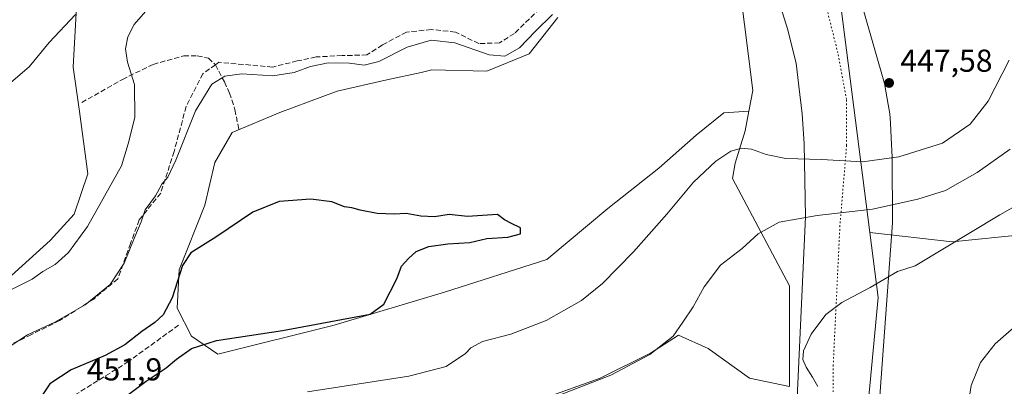
# Model space of a CAD drawing. Units: metres. Extents: x 601763 to 605247, y 4650512 to 4652880.
# Drawn here: x 602744 to 603055, y 4651964 to 4652079 of the extents above; entities that cross this region are included whole.
import ezdxf

# ---------------------------------------------------------------- set-up
doc = ezdxf.new("R2010")
doc.units = ezdxf.units.M
doc.header["$MEASUREMENT"] = 0
doc.linetypes.add('DGN Style 3', pattern=[2.307223, 1.648017, -0.659207])
doc.linetypes.add('DGN Style 5', pattern=[1.153612, 0.494405, -0.659207])
for name, color, linetype, lineweight in [('Arbolado forestal CxS', 92, 'Continuous', 0), ('Cultivos herbáceos CxS', 92, 'Continuous', 0), ('Curva de nivel maestra', 30, 'Continuous', 30), ('Curva de nivel normal', 30, 'Continuous', 0), ('Pastizal CxS', 92, 'Continuous', 0), ('Punto de cota en terreno', 7, 'Continuous', 0), ('Rótulo de punto de cota en terreno', 7, 'Continuous', 0), ('Senda', 7, 'DGN Style 3', 0), ('Vía pecuaria CxS', 92, 'Continuous', 13), ('Vía pecuaria eje', 92, 'DGN Style 5', 0)]:
    doc.layers.add(name, color=color, linetype=linetype, lineweight=lineweight)
doc.styles.add('Style-Arial', font='txt')

# ---------------------------------------------------------------- blocks, each defined once
blk = doc.blocks.new('*U3')
at = {"layer": 'Cultivos herbáceos CxS', "color": 92, "linetype": 'Continuous', "lineweight": 0}
blk.add_polyline3d([(602909.3845, 4651959.5527, 441.0466), (602927.6167, 4651966.0969, 440.9276), (602943.5115, 4651974.0441, 440.6676), (602952.3939, 4651979.6535, 440.1569), (602961.7437, 4651975.4463, 438.8088), (602974.8335, 4651966.0969, 436.9725), (602987.4645, 4651963.5195, 435.8063)], dxfattribs=at)
blk = doc.blocks.new('*U20')
at = {"layer": 'Cultivos herbáceos CxS', "color": 92, "linetype": 'Continuous', "lineweight": 0}
for points in [[(602971.8611, 4652088.6423, 443.8372), (602975.8831, 4652056.9043, 446.9396), (602974.6321, 4652050.4279, 447.1219), (602966.7627, 4652049.8591, 447.3318), (602958.0077, 4652042.7991, 447.845), (602946.1463, 4652032.3505, 448.6028), (602930.0487, 4652019.6427, 449.2754), (602910.8289, 4652003.5941, 449.7667), (602878.4741, 4651993.2949, 449.4532), (602843.6041, 4651982.8763, 450.1669), (602806.8195, 4651973.7137, 449.6651), (602798.5243, 4651979.3715, 450.9732), (602794.0192, 4651988.2345, 450.2796), (602794.5743, 4652000.3099, 449.4508), (602802.6985, 4652020.7005, 448.998), (602805.8857, 4652034.1989, 448.1989), (602811.4045, 4652043.6589, 448.0544), (602826.384, 4652049.9657, 447.1913), (602844.5171, 4652056.6669, 446.8172), (602860.2853, 4652060.2143, 446.0333), (602871.0543, 4652062.6073, 446.6725), (602874.4763, 4652063.3677, 446.6464), (602891.8211, 4652062.9733, 446.1464), (602905.2239, 4652068.4917, 445.4871), (602914.2905, 4652079.9229, 445.0003)], [(602762.2513, 4652085.2129, 434.7556), (602761.1193, 4652064.2389, 436.099), (602763.1173, 4652050.2749, 436.6863), (602765.7885, 4652030.5985, 437.8398), (602761.4263, 4652017.8597, 438.2789), (602753.8579, 4652009.5447, 438.0767), (602732.7297, 4651990.5471, 439.8479)]]:
    blk.add_polyline3d(points, dxfattribs=at)
blk = doc.blocks.new('5PATER')
at = {"layer": 'Pastizal CxS', "linetype": 'Continuous', "lineweight": 0}
h = blk.add_hatch(color=51, dxfattribs=at)
edge = h.paths.add_edge_path()
edge.add_ellipse((0, 0), major_axis=(-0.11, -0.111), ratio=0.999422, start_angle=0, end_angle=360)

msp = doc.modelspace()

# ---------------------------------------------------------------- linework, layer by layer
at = {"layer": 'Arbolado forestal CxS', "color": 92, "linetype": 'Continuous', "lineweight": 0}
for points in [[(603061.7475, 4652011.4927, 433.2841), (603038.8453, 4652009.1239, 435.6956), (603012.8141, 4652012.0817, 438.6302), (603000.9175, 4652105.0563, 440.035), (602997.9469, 4652109.8703, 439.0401), (602981.7457, 4652124.8241, 438.3416), (602969.9065, 4652139.7785, 440.4886), (602961.8061, 4652154.1093, 442.4373), (602964.2987, 4652176.5405, 441.0798), (602976.7611, 4652195.2327, 439.8638), (602985.4849, 4652203.3329, 439.1982), (602990.6077, 4652208.4553, 437.8526), (602990.1173, 4652210.1297, 437.328), (602976.0613, 4652236.7249, 427.3388), (602994.3199, 4652242.7363, 426.9786), (603016.6302, 4652246.2419, 426.9593), (603046.2707, 4652247.8353, 426.7066), (603073.9995, 4652249.7475, 426.0994)], [(602976.0613, 4652236.7249, 427.3388), (602990.1173, 4652210.1297, 437.328), (602990.6077, 4652208.4553, 437.8526), (602985.4849, 4652203.3329, 439.1982), (602976.7611, 4652195.2327, 439.8638), (602964.2987, 4652176.5405, 441.0798), (602961.8061, 4652154.1093, 442.4373), (602969.9065, 4652139.7785, 440.4886), (602981.7457, 4652124.8241, 438.3416), (602997.9469, 4652109.8703, 439.0401), (603000.9175, 4652105.0563, 440.035), (603012.8141, 4652012.0817, 438.6302)], [(602732.7297, 4651990.5471, 439.8479), (602753.8579, 4652009.5447, 438.0767), (602761.4263, 4652017.8597, 438.2789), (602765.7885, 4652030.5985, 437.8398), (602763.1173, 4652050.2749, 436.6863), (602761.1193, 4652064.2389, 436.099), (602762.2513, 4652085.2129, 434.7556)], [(602762.2513, 4652085.2129, 434.7556), (602761.1193, 4652064.2389, 436.099), (602763.1173, 4652050.2749, 436.6863), (602765.7885, 4652030.5985, 437.8398), (602761.4263, 4652017.8597, 438.2789), (602753.8579, 4652009.5447, 438.0767), (602732.7297, 4651990.5471, 439.8479)], [(602914.2905, 4652079.9229, 445.0003), (602905.2239, 4652068.4917, 445.4871), (602891.8211, 4652062.9733, 446.1464), (602874.4763, 4652063.3677, 446.6464), (602871.0543, 4652062.6073, 446.6725), (602860.2853, 4652060.2143, 446.0333), (602844.5171, 4652056.6669, 446.8172), (602826.384, 4652049.9657, 447.1913), (602811.4045, 4652043.6589, 448.0544), (602805.8857, 4652034.1989, 448.1989), (602802.6985, 4652020.7005, 448.998), (602794.5743, 4652000.3099, 449.4508), (602794.0192, 4651988.2345, 450.2796), (602798.5243, 4651979.3715, 450.9732), (602806.8195, 4651973.7137, 449.6651), (602843.6041, 4651982.8763, 450.1669), (602878.4741, 4651993.2949, 449.4532), (602910.8289, 4652003.5941, 449.7667), (602930.0487, 4652019.6427, 449.2754), (602946.1463, 4652032.3505, 448.6028), (602958.0077, 4652042.7991, 447.845), (602966.7627, 4652049.8591, 447.3318), (602974.6321, 4652050.4279, 447.1219), (602973.4251, 4652044.1783, 446.7003), (602970.3169, 4652033.9907, 444.5576), (602969.4277, 4652029.1167, 443.5698), (602987.4647, 4651995.2265, 437.417), (602987.4645, 4651963.5195, 435.8063), (602974.8335, 4651966.0969, 436.9725), (602961.7437, 4651975.4463, 438.8088), (602952.3939, 4651979.6535, 440.1569), (602943.5115, 4651974.0441, 440.6676), (602927.6167, 4651966.0969, 440.9276), (602909.3845, 4651959.5527, 441.0466)], [(602974.6321, 4652050.4279, 447.1219), (602966.7627, 4652049.8591, 447.3318), (602958.0077, 4652042.7991, 447.845), (602946.1463, 4652032.3505, 448.6028), (602930.0487, 4652019.6427, 449.2754), (602910.8289, 4652003.5941, 449.7667), (602878.4741, 4651993.2949, 449.4532), (602843.6041, 4651982.8763, 450.1669), (602806.8195, 4651973.7137, 449.6651), (602798.5243, 4651979.3715, 450.9732), (602794.0192, 4651988.2345, 450.2796), (602794.5743, 4652000.3099, 449.4508), (602802.6985, 4652020.7005, 448.998), (602805.8857, 4652034.1989, 448.1989), (602811.4045, 4652043.6589, 448.0544), (602826.384, 4652049.9657, 447.1913), (602844.5171, 4652056.6669, 446.8172), (602860.2853, 4652060.2143, 446.0333), (602871.0543, 4652062.6073, 446.6725), (602874.4763, 4652063.3677, 446.6464), (602891.8211, 4652062.9733, 446.1464), (602905.2239, 4652068.4917, 445.4871), (602914.2905, 4652079.9229, 445.0003)], [(602974.6321, 4652050.4279, 447.1219), (602973.4251, 4652044.1783, 446.7003), (602970.3169, 4652033.9907, 444.5576), (602969.4277, 4652029.1167, 443.5698), (602987.4647, 4651995.2265, 437.417), (602987.4645, 4651963.5195, 435.8063)], [(603012.8141, 4652012.0817, 438.6302), (603038.8453, 4652009.1239, 435.6956), (603061.7475, 4652011.4927, 433.2841)], [(602987.4645, 4651963.5195, 435.8063), (602974.8335, 4651966.0969, 436.9725), (602961.7437, 4651975.4463, 438.8088), (602952.3939, 4651979.6535, 440.1569), (602943.5115, 4651974.0441, 440.6676), (602927.6167, 4651966.0969, 440.9276), (602909.3845, 4651959.5527, 441.0466), (602880.4001, 4651949.2685, 440.8349), (602862.1679, 4651943.6591, 441.0781), (602835.0533, 4651942.2567, 441.8483), (602807.9391, 4651939.9197, 443.1081), (602778.0197, 4651934.7775, 444.7803), (602759.7873, 4651923.5585, 445.6248), (602755.5797, 4651906.2625, 445.181), (602750.4373, 4651887.0965, 445.5166), (602757.4497, 4651883.3567, 444.4264), (602761.5127, 4651892.0329, 443.7015), (602761.9147, 4651892.8917, 443.6693), (602769.9465, 4651886.8601, 441.7677), (602768.6693, 4651875.8773, 441.6015), (602756.9821, 4651867.4629, 442.1859), (602740.1523, 4651860.4511, 442.7882)]]:
    msp.add_polyline3d(points, dxfattribs=at)
at = {"layer": 'Cultivos herbáceos CxS', "color": 92, "linetype": 'Continuous', "lineweight": 0}
for points in [[(602502.7599, 4652359.1763, 440.4728), (602502.8463, 4652358.8581, 440.4568), (602518.8607, 4652334.8381, 439.1568), (602536.8767, 4652312.1523, 438.2627), (602568.2385, 4652287.4649, 436.8645), (602622.5613, 4652267.8183, 434.5895), (602654.3156, 4652264.7789, 433.4849), (602704.3603, 4652240.0911, 431.7376), (602718.1661, 4652209.5647, 431.4025), (602741.8447, 4652200.8413, 431.3671), (602784.2167, 4652183.3949, 431.0355), (602806.5537, 4652192.1415, 430.0949), (602814.5417, 4652189.3477, 430.1726), (602825.7501, 4652185.4275, 430.1726), (602842.3247, 4652176.6529, 430.538), (602855.1003, 4652165.9441, 432.3779), (602873.9461, 4652163.4559, 434.0377), (602894.5089, 4652159.0943, 437.317), (602928.1578, 4652147.8787, 444.4409), (602948.0975, 4652146.6325, 443.7799), (602959.5067, 4652131.7569, 442.2701), (602971.8611, 4652088.6423, 443.8372), (602975.8831, 4652056.9043, 446.9396), (602974.6321, 4652050.4279, 447.1219)], [(602762.2513, 4652085.2129, 434.7556), (602761.1193, 4652064.2389, 436.099), (602763.1173, 4652050.2749, 436.6863), (602765.7885, 4652030.5985, 437.8398), (602761.4263, 4652017.8597, 438.2789), (602753.8579, 4652009.5447, 438.0767), (602732.7297, 4651990.5471, 439.8479)], [(602974.6321, 4652050.4279, 447.1219), (602966.7627, 4652049.8591, 447.3318), (602958.0077, 4652042.7991, 447.845), (602946.1463, 4652032.3505, 448.6028), (602930.0487, 4652019.6427, 449.2754), (602910.8289, 4652003.5941, 449.7667), (602878.4741, 4651993.2949, 449.4532), (602843.6041, 4651982.8763, 450.1669), (602806.8195, 4651973.7137, 449.6651), (602798.5243, 4651979.3715, 450.9732), (602794.0192, 4651988.2345, 450.2796), (602794.5743, 4652000.3099, 449.4508), (602802.6985, 4652020.7005, 448.998), (602805.8857, 4652034.1989, 448.1989), (602811.4045, 4652043.6589, 448.0544), (602826.384, 4652049.9657, 447.1913), (602844.5171, 4652056.6669, 446.8172), (602860.2853, 4652060.2143, 446.0333), (602871.0543, 4652062.6073, 446.6725), (602874.4763, 4652063.3677, 446.6464), (602891.8211, 4652062.9733, 446.1464), (602905.2239, 4652068.4917, 445.4871), (602914.2905, 4652079.9229, 445.0003)], [(603012.8141, 4652012.0817, 438.6302), (603015.4323, 4651991.6179, 434.6194), (603007.3123, 4651904.5629, 430.8633), (602989.6689, 4651872.3187, 429.2066), (602989.6297, 4651871.6117, 429.1803), (602979.3445, 4651841.4141, 427.9335), (602969.8715, 4651824.2739, 427.8857), (602969.4205, 4651794.5039, 427.778), (602978.4183, 4651769.1029, 428.2147), (602980.4907, 4651743.7035, 430.4236), (602978.1137, 4651718.9073, 431.5965), (602975.8377, 4651678.8619, 433.7584), (602971.5753, 4651650.8759, 435.8843), (602965.4369, 4651618.4277, 438.5262), (602962.4897, 4651612.2289, 438.9115)], [(603007.3123, 4651904.5629, 430.8633), (603015.4323, 4651991.6179, 434.6194), (603012.8141, 4652012.0817, 438.6302), (603038.8453, 4652009.1239, 435.6956), (603061.7475, 4652011.4927, 433.2841)], [(603012.8141, 4652012.0817, 438.6302), (603038.8453, 4652009.1239, 435.6956), (603061.7475, 4652011.4927, 433.2841)], [(602987.4645, 4651963.5195, 435.8063), (602974.8335, 4651966.0969, 436.9725), (602961.7437, 4651975.4463, 438.8088), (602952.3939, 4651979.6535, 440.1569), (602943.5115, 4651974.0441, 440.6676), (602927.6167, 4651966.0969, 440.9276), (602909.3845, 4651959.5527, 441.0466), (602880.4001, 4651949.2685, 440.8349), (602862.1679, 4651943.6591, 441.0781), (602835.0533, 4651942.2567, 441.8483), (602807.9391, 4651939.9197, 443.1081), (602778.0197, 4651934.7775, 444.7803), (602759.7873, 4651923.5585, 445.6248), (602755.5797, 4651906.2625, 445.181), (602750.4373, 4651887.0965, 445.5166), (602757.4497, 4651883.3567, 444.4264), (602761.5127, 4651892.0329, 443.7015), (602761.9147, 4651892.8917, 443.6693), (602769.9465, 4651886.8601, 441.7677), (602768.6693, 4651875.8773, 441.6015), (602756.9821, 4651867.4629, 442.1859), (602740.1523, 4651860.4511, 442.7882)]]:
    msp.add_polyline3d(points, dxfattribs=at)
at = {"layer": 'Curva de nivel maestra', "color": 30, "linetype": 'Continuous', "lineweight": 30, "elevation": 450, "flags": 128}
msp.add_lwpolyline([(602773.33, 4651957.1101), (602784.18, 4651965.1901), (602790.51, 4651969.4301), (602793.78, 4651972.1601), (602798.54, 4651975.4401), (602806.45, 4651977.9601), (602827.32, 4651981.1601), (602855, 4651986.3001), (602859.32, 4651989.4201), (602863.4, 4651997.4201), (602864.86, 4652001.4201), (602867.06, 4652003.8501), (602869.5, 4652006.1401), (602873.5, 4652007.6601), (602879.5, 4652008.5001), (602886.5, 4652008.9501), (602891.84, 4652010.2001), (602898.5, 4652010.6201), (602902.5, 4652011.6801), (602902.5, 4652013.5601), (602899.59, 4652014.9001), (602897.45, 4652016.0401), (602895.17, 4652017.7501), (602885.77, 4652017.1601), (602879.89, 4652017.8101), (602875.27, 4652017.0201), (602870.96, 4652017.2101), (602866.32, 4652018.1101), (602862.62, 4652017.9101), (602857.17, 4652018.1301), (602851.84, 4652019.1001), (602849.17, 4652019.9001), (602846.84, 4652020.1901), (602842.84, 4652021.7801), (602836.18, 4652022.6401), (602826.18, 4652021.8501), (602817.85, 4652018.4801), (602806.18, 4652010.6401), (602798.34, 4652005.6501), (602795.66, 4652001.6401), (602792.42, 4651991.4201), (602789.58, 4651986.0801), (602786.97, 4651983.6601), (602782.86, 4651980.8101), (602777.45, 4651976.6601), (602771.27, 4651973.3201), (602760.45, 4651968.7801), (602753.74, 4651964.3201), (602750.76, 4651959.8801)], dxfattribs=at)
at = {"layer": 'Curva de nivel normal', "color": 30, "linetype": 'Continuous', "lineweight": 0, "flags": 128}
for points, elevation in [([(602740.18, 4651993.4101), (602748.18, 4651997.3801), (602751.56, 4651999.7601), (602755.39, 4652001.9401), (602759.7, 4652005.8201), (602765.68, 4652013.9401), (602776.42, 4652033.0801), (602778.54, 4652040.0801), (602780.66, 4652048.4001), (602780.54, 4652058.7801), (602778.31, 4652065.8801), (602777.67, 4652070.0701), (602778.42, 4652073.8001), (602780.4, 4652077.6801), (602784.02, 4652081.8201)], 440), ([(602912.57, 4652080.9001), (602907.16, 4652075.6001), (602902.1, 4652070.3501), (602897.56, 4652067.7201), (602892.62, 4652068.1301), (602881.72, 4652071.9601), (602874.26, 4652072.7601), (602866.62, 4652070.5201), (602857.72, 4652066.0401), (602853.04, 4652064.9401), (602848.46, 4652065.5501), (602841.65, 4652065.6301), (602836.13, 4652064.4901), (602831, 4652062.5501), (602824.18, 4652061.5201), (602814.47, 4652062.1101), (602809.01, 4652061.3901), (602804.98, 4652058.9101), (602799.78, 4652050.4701), (602793.57, 4652034.8801), (602791.05, 4652029.5701), (602789.17, 4652027.3701), (602787.1, 4652023.6401), (602783.87, 4652019.2701), (602782.6, 4652015.4601), (602780.56, 4652010.7001), (602777.29, 4652002.4201), (602772.78, 4651995.6301), (602764.91, 4651989.2401), (602755.31, 4651983.8001), (602746.69, 4651979.8301), (602741.27, 4651976.2201)], 445), ([(602761.85, 4652080.8501), (602753.51, 4652072.0401), (602747.18, 4652064.3401), (602741.46, 4652059.4101)], 435), ([(602835.18, 4651961.8001), (602867.2, 4651966.7601), (602878.96, 4651969.8501), (602885.08, 4651973.8701), (602886.81, 4651975.7401), (602890.41, 4651977.7301), (602899.37, 4651980.0201), (602910.63, 4651984.3401), (602921.7, 4651990.6601), (602928.35, 4651995.9501), (602938.22, 4652005.9801), (602948.68, 4652017.8601), (602957.1, 4652027.9601), (602964.2, 4652034.6401), (602968.95, 4652037.7601), (602972.26, 4652038.7201), (602975.5, 4652038.3801), (602980.06, 4652036.7101), (602986.31, 4652035.4701), (602997.53, 4652035.0901), (603010.55, 4652034.4001), (603021.98, 4652035.9201), (603035.78, 4652040.2801), (603044.6, 4652046.3201), (603050.2, 4652053.5501), (603056.91, 4652066.4201)], 445), ([(603057.18, 4652038.4201), (603046.76, 4652030.9901), (603036.77, 4652025.3501), (603027.96, 4652022.5701), (603013.67, 4652019.4801), (602996.17, 4652017.4701), (602984.19, 4652015.3501), (602977.58, 4652011.6401), (602972.52, 4652007.0601), (602965.68, 4652001.7401), (602960.54, 4651994.9201), (602957.07, 4651988.5801), (602953.81, 4651983.8301), (602950.7, 4651979.4201), (602943.36, 4651973.6001), (602931.04, 4651967.0801), (602914.5, 4651960.6801)], 440), ([(602996.42, 4651963.4701), (602994.78, 4651966.4801), (602992.73, 4651969.5601), (602991.64, 4651972.0101), (602991.9, 4651974.7001), (602994.34, 4651980.0201), (602998.95, 4651986.2601), (603004, 4651989.9601), (603012.91, 4651994.7301), (603021.64, 4651999.7801), (603027.17, 4652001.6101), (603053.89, 4652017.6801), (603060.23, 4652021.2201)], 435), ([(603043.82, 4651956.9901), (603044.88, 4651963.8101), (603047.83, 4651971.0801), (603052.42, 4651976.9101), (603062.45, 4651985.7101)], 430)]:
    msp.add_lwpolyline(points, dxfattribs=dict(at, elevation=elevation))
at = {"layer": 'Pastizal CxS', "color": 92, "linetype": 'Continuous', "lineweight": 0}
for points in [[(602502.7599, 4652359.1763, 440.4728), (602502.8463, 4652358.8581, 440.4568), (602518.8607, 4652334.8381, 439.1568), (602536.8767, 4652312.1523, 438.2627), (602568.2385, 4652287.4649, 436.8645), (602622.5613, 4652267.8183, 434.5895), (602654.3156, 4652264.7789, 433.4849), (602704.3603, 4652240.0911, 431.7376), (602718.1661, 4652209.5647, 431.4025), (602741.8447, 4652200.8413, 431.3671), (602784.2167, 4652183.3949, 431.0355), (602806.5537, 4652192.1415, 430.0949), (602814.5417, 4652189.3477, 430.1726), (602825.7501, 4652185.4275, 430.1726), (602842.3247, 4652176.6529, 430.538), (602855.1003, 4652165.9441, 432.3779), (602873.9461, 4652163.4559, 434.0377), (602894.5089, 4652159.0943, 437.317), (602928.1578, 4652147.8787, 444.4409), (602948.0975, 4652146.6325, 443.7799), (602959.5067, 4652131.7569, 442.2701), (602971.8611, 4652088.6423, 443.8372), (602975.8831, 4652056.9043, 446.9396), (602974.6321, 4652050.4279, 447.1219)], [(602961.5125, 4652309.0379, 428.1606), (602957.1163, 4652301.3825, 427.4489), (602955.9255, 4652289.3017, 425.8229), (602958.0803, 4652275.6879, 425.5934), (602965.7005, 4652256.3483, 425.7766), (602973.3919, 4652241.7757, 426.7331), (602976.0613, 4652236.7249, 427.3388), (602990.1173, 4652210.1297, 437.328), (602990.6077, 4652208.4553, 437.8526), (602985.4849, 4652203.3329, 439.1982), (602976.7611, 4652195.2327, 439.8638), (602964.2987, 4652176.5405, 441.0798), (602961.8061, 4652154.1093, 442.4373), (602969.9065, 4652139.7785, 440.4886), (602981.7457, 4652124.8241, 438.3416), (602997.9469, 4652109.8703, 439.0401), (603000.9175, 4652105.0563, 440.035), (603012.8141, 4652012.0817, 438.6302), (603015.4323, 4651991.6179, 434.6194), (603007.3123, 4651904.5629, 430.8633)], [(602976.0613, 4652236.7249, 427.3388), (602990.1173, 4652210.1297, 437.328), (602990.6077, 4652208.4553, 437.8526), (602985.4849, 4652203.3329, 439.1982), (602976.7611, 4652195.2327, 439.8638), (602964.2987, 4652176.5405, 441.0798), (602961.8061, 4652154.1093, 442.4373), (602969.9065, 4652139.7785, 440.4886), (602981.7457, 4652124.8241, 438.3416), (602997.9469, 4652109.8703, 439.0401), (603000.9175, 4652105.0563, 440.035), (603012.8141, 4652012.0817, 438.6302)], [(602987.4645, 4651963.5195, 435.8063), (602987.4647, 4651995.2265, 437.417), (602969.4277, 4652029.1167, 443.5698), (602970.3169, 4652033.9907, 444.5576), (602973.4251, 4652044.1783, 446.7003), (602974.6321, 4652050.4279, 447.1219), (602975.8831, 4652056.9043, 446.9396), (602971.8611, 4652088.6423, 443.8372), (602959.5067, 4652131.7569, 442.2701), (602948.0975, 4652146.6325, 443.7799), (602928.1578, 4652147.8787, 444.4409), (602894.5089, 4652159.0943, 437.317), (602873.9461, 4652163.4559, 434.0377), (602855.1003, 4652165.9441, 432.3779), (602842.3247, 4652176.6529, 430.538), (602825.7501, 4652185.4275, 430.1726), (602814.5417, 4652189.3477, 430.1726), (602806.5537, 4652192.1415, 430.0949), (602784.2167, 4652183.3949, 431.0355), (602741.8447, 4652200.8413, 431.3671)], [(602974.6321, 4652050.4279, 447.1219), (602973.4251, 4652044.1783, 446.7003), (602970.3169, 4652033.9907, 444.5576), (602969.4277, 4652029.1167, 443.5698), (602987.4647, 4651995.2265, 437.417), (602987.4645, 4651963.5195, 435.8063)], [(603012.8141, 4652012.0817, 438.6302), (603015.4323, 4651991.6179, 434.6194), (603007.3123, 4651904.5629, 430.8633), (602989.6689, 4651872.3187, 429.2066), (602989.6297, 4651871.6117, 429.1803), (602979.3445, 4651841.4141, 427.9335), (602969.8715, 4651824.2739, 427.8857), (602969.4205, 4651794.5039, 427.778), (602978.4183, 4651769.1029, 428.2147), (602980.4907, 4651743.7035, 430.4236), (602978.1137, 4651718.9073, 431.5965), (602975.8377, 4651678.8619, 433.7584), (602971.5753, 4651650.8759, 435.8843), (602965.4369, 4651618.4277, 438.5262), (602962.4897, 4651612.2289, 438.9115)]]:
    msp.add_polyline3d(points, dxfattribs=at)
at = {"layer": 'Senda', "color": 7, "linetype": 'DGN Style 3', "lineweight": 0}
for points in [[(602908.5733, 4652082.7243, 445.2119), (602900.5299, 4652074.8927, 445.6758), (602895.8733, 4652071.9293, 445.5844), (602889.3115, 4652071.7177, 445.3866), (602881.9033, 4652075.3159, 445.5039), (602874.2833, 4652076.1627, 445.1211), (602866.4515, 4652075.3159, 444.7889), (602858.8315, 4652071.2943, 445.6139), (602853.9631, 4652068.1193, 446.6368), (602846.1315, 4652067.9075, 446.0451), (602837.8765, 4652067.4843, 445.7267), (602831.9499, 4652066.2143, 445.9836), (602824.1181, 4652064.3093, 445.5995), (602807.1847, 4652065.7909, 444.9885), (602806.1219, 4652065.0389, 444.8352)], [(602763.8335, 4652053.0875, 437.0865), (602776.6923, 4652060.39, 440.2115), (602786.3761, 4652065.1525, 441.856), (602796.0598, 4652067.8513, 443.4058), (602800.3461, 4652067.8513, 443.7502), (602803.8386, 4652067.0575, 444.2316), (602806.1219, 4652065.0389, 444.8352)], [(602806.1219, 4652065.0389, 444.8352), (602802.1179, 4652062.2059, 444.4458), (602796.8263, 4652051.8341, 444.6886), (602793.0163, 4652037.6525, 445.477), (602788.7829, 4652024.5291, 446.2932), (602782.0097, 4652016.0623, 445.3658), (602779.2579, 4652008.6541, 445.4729), (602775.2363, 4651997.4357, 445.7705), (602767.6163, 4651991.0857, 445.5134), (602756.8213, 4651984.3123, 445.7263), (602747.9313, 4651979.8673, 445.9303), (602742.2161, 4651977.1157, 445.8069)], [(602806.1219, 4652065.0389, 444.8352), (602808.9186, 4652059.5963, 445.9717), (602810.5061, 4652056.1038, 446.8192), (602812.2523, 4652050.865, 447.8061), (602813.5224, 4652044.1975, 448.6283)], [(602794.4403, 4651982.8831, 451.8421), (602778.6577, 4651971.3823, 452.2669), (602756.9671, 4651957.9029, 452.3139), (602748.6397, 4651951.0699, 451.0146), (602731.4271, 4651934.4433, 453.249)]]:
    msp.add_polyline3d(points, dxfattribs=at)
at = {"layer": 'Vía pecuaria CxS', "color": 92, "linetype": 'Continuous', "lineweight": 13}
for points in [[(602989.6365, 4651955.3139, 436.4023), (602992.4814, 4652017.0303, 440.292), (602992.092, 4652040.0395, 446.4246), (602991.4959, 4652049.5823, 447.372), (602990.452, 4652058.2835, 447.5054), (602990.1292, 4652061.0101, 447.4848), (602989.6004, 4652065.4764, 447.359), (602986.798, 4652076.382, 446.6248), (602970.273, 4652129.3441, 440.1057), (602964.2321, 4652148.7052, 442.1166)], [(602989.6365, 4651955.3139, 436.4023), (602992.4814, 4652017.0303, 440.292), (602992.092, 4652040.0395, 446.4246), (602991.4959, 4652049.5823, 447.372), (602990.452, 4652058.2835, 447.5054), (602990.1292, 4652061.0101, 447.4848), (602989.6004, 4652065.4764, 447.359), (602986.798, 4652076.382, 446.6248), (602970.273, 4652129.3441, 440.1057)], [(603001.7857, 4652113.7824, 439.2993), (603017.4342, 4652059.1569, 449.4642), (603018.3416, 4652054.2258, 449.1883), (603019.2041, 4652049.5391, 448.7031), (603019.3397, 4652046.7151, 448.349), (603019.5655, 4652042.0084, 447.7276), (603019.8619, 4652035.8343, 445.6166), (603020.0353, 4652015.1255, 438.5657), (603013.8861, 4651931.6953, 431.7255)], [(603001.7857, 4652113.7824, 439.2993), (603017.4342, 4652059.1569, 449.4642), (603018.3416, 4652054.2258, 449.1883), (603019.2041, 4652049.5391, 448.7031), (603019.3397, 4652046.7151, 448.349), (603019.5655, 4652042.0084, 447.7276), (603019.8619, 4652035.8343, 445.6166), (603020.0353, 4652015.1255, 438.5657), (603013.8861, 4651931.6953, 431.7255)]]:
    msp.add_polyline3d(points, dxfattribs=at)
at = {"layer": 'Vía pecuaria eje', "color": 92, "linetype": 'DGN Style 5', "lineweight": 0}
msp.add_polyline3d([(602970.5915, 4652155.5362, 440.5014), (602975.3537, 4652142.8363, 439.2948), (602988.053, 4652114.7906, 438.7155), (602997.5774, 4652089.3908, 444.5569), (603002.8686, 4652068.2242, 447.4929), (603005.514, 4652053.9368, 447.6745), (603005.5137, 4652039.6494, 446.7528), (603003.3964, 4652014.2495, 439.1134), (603001.2785, 4651970.3291, 434.1635), (603001.2779, 4651947.5751, 435.0902), (602998.1025, 4651934.8752, 434.1855), (602990.1643, 4651910.0046, 433.2454), (602979.5801, 4651882.4882, 430.7946), (602968.9957, 4651844.3885, 428.6925)], dxfattribs=at)

# ---------------------------------------------------------------- block references
at = {"layer": 'Cultivos herbáceos CxS', "color": 92, "linetype": 'Continuous', "lineweight": 0}
for name in ['*U20', '*U3']:
    msp.add_blockref(name, (0, 0), dxfattribs=at)
at = {"layer": 'Punto de cota en terreno', "color": 7, "linetype": 'Continuous', "lineweight": 0, "xscale": 10, "yscale": 10, "zscale": 10}
msp.add_blockref('5PATER', (603018.94, 4652059.28, 447.58), dxfattribs=at)

# ---------------------------------------------------------------- texts
at = {"layer": 'Rótulo de punto de cota en terreno', "color": 7, "linetype": 'Continuous', "lineweight": 0, "style": 'Style-Arial'}
for s, p in [('447,58', (603022.4678, 4652062.8078)), ('451,9', (602765.4097, 4651965.4097))]:
    msp.add_text(s, height=7, dxfattribs=at).set_placement(p)

doc.saveas('drawing.dxf')
